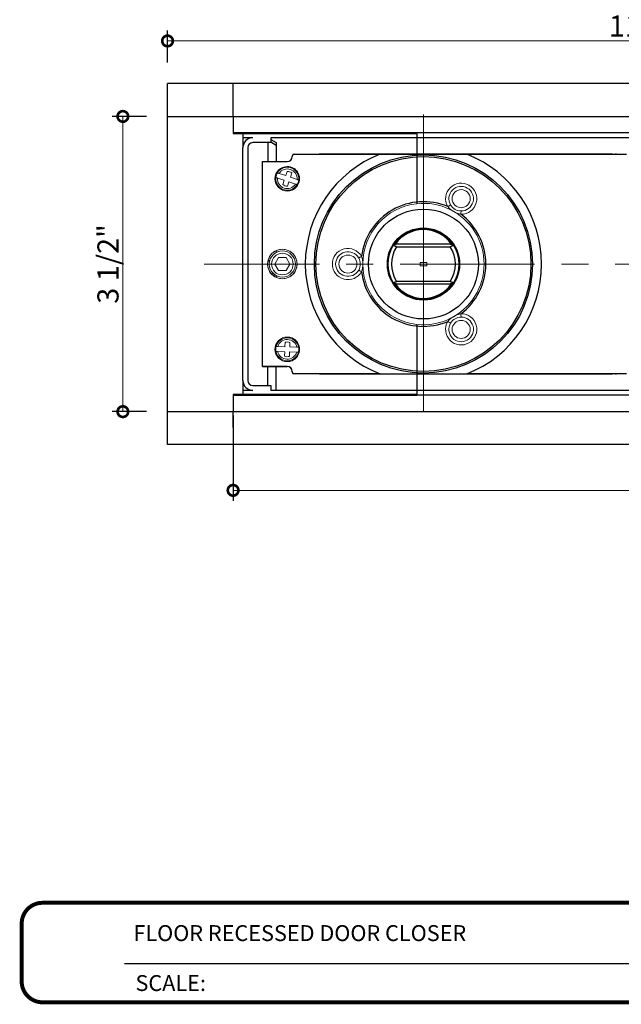
# Model space of a CAD drawing. Units: inches. Extents: x 4 to 156, y 356 to 458.
# Drawn here: x 4 to 11, y 356 to 368 of the extents above; entities that cross this region are included whole.
import ezdxf
from ezdxf.enums import TextEntityAlignment as Align

# ---------------------------------------------------------------- set-up
doc = ezdxf.new("R2010")
doc.units = ezdxf.units.IN
doc.header["$LTSCALE"] = 0.125
doc.header["$MEASUREMENT"] = 0
doc.header["$PDMODE"] = 32
doc.linetypes.add('CENTER2', pattern=[1.125, 0.75, -0.125, 0.125, -0.125])
doc.linetypes.add('CENTERX2', pattern=[20.32, 12.7, -2.54, 2.54, -2.54])
doc.layers.get('Defpoints').update_dxf_attribs({"color": 30})
for name, color, linetype in [('01 Cut', 7, 'Continuous'), ('02 Med', 82, 'Continuous'), ('03 Lite', 161, 'Continuous')]:
    doc.layers.add(name, color=color, linetype=linetype)
doc.layers.add('05 Center', color=2, linetype='CENTER2', lineweight=9)
doc.layers.add('06 Dims', color=1, linetype='Continuous', lineweight=5)
doc.styles.get("Standard").update_dxf_attribs({"font": 'Century Gothic'})
doc.dimstyles.new('1-2', dxfattribs={"dimscale": 12, "dimtxt": 0.03125, "dimasz": 0.03125, "dimexe": 0.03125, "dimexo": 0.0625, "dimgap": 0.03125, "dimtad": 1, "dimdec": 4, "dimlfac": 0.25, "dimzin": 0, "dimdsep": 46, "dimlunit": 4, "dimtxsty": 'Standard', "dimblk": 'DOTSMALL', "dimblk1": 'DOTSMALL', "dimblk2": 'DOTSMALL', "dimcen": 0, "dimclrd": 256, "dimclre": 256, "dimclrt": 256, "dimadec": 0, "dimazin": 0, "dimtfac": 0.75, "dimtdec": 4, "dimtofl": 0, "dimtmove": 0, "dimatfit": 3, "dimldrblk": 'DOT', "dimfxl": 1, "dimfrac": 1, "dimtolj": 1, "dimtzin": 0, "dimlwd": -1, "dimarcsym": 0})

# ---------------------------------------------------------------- blocks, each defined once
blk = doc.blocks.new('_DotSmall')
at = {"color": 0, "linetype": 'ByBlock', "const_width": 0.5}
blk.add_lwpolyline([(-0.0625, 0, 1), (0.0625, 0, 1)], format="xyb", close=True, dxfattribs=at)
blk = doc.blocks.new('*D6')
at = {"layer": '06 Dims', "lineweight": -2, "transparency": 16777216}
for p, q in [((5.385, 367.511), (5.385, 367.889)), ((17.314, 367.511), (17.314, 367.889))]:
    blk.add_line(p, q, dxfattribs=at)
at = {"layer": '06 Dims', "transparency": 16777216}
blk.add_line((5.385, 367.764), (17.314, 367.764), dxfattribs=at)
at = {"layer": 'Defpoints', "color": 0, "transparency": 16777216}
for p in [(17.314, 367.764), (5.385, 367.261), (17.314, 367.261)]:
    blk.add_point(p, dxfattribs=at)
at = {"layer": '06 Dims', "transparency": 16777216, "xscale": 0.25, "yscale": 0.25, "zscale": 0.25, "rotation": 180}
blk.add_blockref('_DotSmall', (5.385, 367.764), dxfattribs=at)
at = {"layer": '06 Dims', "transparency": 16777216, "xscale": 0.25, "yscale": 0.25, "zscale": 0.25}
blk.add_blockref('_DotSmall', (17.314, 367.764), dxfattribs=at)
at = {"layer": '06 Dims', "transparency": 16777216, "insert": (11.349, 367.94), "char_height": 0.25, "attachment_point": 5}
blk.add_mtext('\\A1;11 15/16"', dxfattribs=at)
blk = doc.blocks.new('_Dot')
at = {"color": 0, "linetype": 'ByBlock', "lineweight": -2}
blk.add_line((-0.5, 0), (-1, 0), dxfattribs=at)
at = {"color": 0, "linetype": 'ByBlock', "const_width": 0.5}
blk.add_lwpolyline([(-0.25, 0, 1), (0.25, 0, 1)], format="xyb", close=True, dxfattribs=at)
blk = doc.blocks.new('*D8')
at = {"layer": '06 Dims', "lineweight": -2, "transparency": 16777216}
for p, q in [((6.159, 363.341), (6.159, 362.334)), ((16.927, 363.138), (16.927, 362.334))]:
    blk.add_line(p, q, dxfattribs=at)
at = {"layer": '06 Dims', "transparency": 16777216}
blk.add_line((16.927, 362.459), (6.159, 362.459), dxfattribs=at)
at = {"layer": 'Defpoints', "color": 0, "transparency": 16777216}
for p in [(6.159, 363.591), (16.927, 363.388), (6.159, 362.459)]:
    blk.add_point(p, dxfattribs=at)
at = {"layer": '06 Dims', "transparency": 16777216, "xscale": 0.25, "yscale": 0.25, "zscale": 0.25, "rotation": 180}
blk.add_blockref('_DotSmall', (6.159, 362.459), dxfattribs=at)
at = {"layer": '06 Dims', "transparency": 16777216, "xscale": 0.25, "yscale": 0.25, "zscale": 0.25}
blk.add_blockref('_DotSmall', (16.927, 362.459), dxfattribs=at)
at = {"layer": '06 Dims', "transparency": 16777216, "insert": (11.543, 362.635), "char_height": 0.25, "attachment_point": 5}
blk.add_mtext('\\A1;10 3/4"', dxfattribs=at)
blk = doc.blocks.new('*D10')
at = {"layer": '06 Dims', "lineweight": -2, "transparency": 16777216}
for p, q in [((5.135, 366.873), (4.733, 366.873)), ((5.135, 363.388), (4.733, 363.388))]:
    blk.add_line(p, q, dxfattribs=at)
at = {"layer": '06 Dims', "transparency": 16777216}
blk.add_line((4.858, 363.388), (4.858, 366.873), dxfattribs=at)
at = {"layer": 'Defpoints', "color": 0, "transparency": 16777216}
for p in [(4.858, 366.873), (5.385, 366.873), (5.385, 363.388)]:
    blk.add_point(p, dxfattribs=at)
at = {"layer": '06 Dims', "transparency": 16777216, "xscale": 0.25, "yscale": 0.25, "zscale": 0.25}
for p, rotation in [((4.858, 366.873), 90), ((4.858, 363.388), 270)]:
    blk.add_blockref('_DotSmall', p, dxfattribs=dict(at, rotation=rotation))
at = {"layer": '06 Dims', "transparency": 16777216, "insert": (4.682, 365.131), "char_height": 0.25, "attachment_point": 5, "rotation": 90}
blk.add_mtext('\\A1;3 1/2"', dxfattribs=at)

msp = doc.modelspace()

# ---------------------------------------------------------------- linework, layer by layer
at = {"layer": '01 Cut'}
for p, q in [((6.15941, 367.26076), (5.38479, 367.26076)), ((5.38479, 366.87345), (5.38479, 367.26076)), ((6.15941, 367.26076), (5.38479, 367.26076)), ((5.38479, 366.87345), (5.38479, 367.26076)), ((17.31397, 367.26086), (6.15941, 367.26086)), ((17.31397, 367.26086), (6.15941, 367.26086)), ((5.38479, 363.38768), (5.38479, 366.87345)), ((5.38479, 363.38768), (5.38479, 366.87345)), ((5.38479, 363.00037), (5.38479, 363.38768)), ((5.38479, 363.00037), (5.38479, 363.38768)), ((6.15941, 363.00037), (5.38479, 363.00037)), ((6.15941, 363.00037), (5.38479, 363.00037)), ((17.31397, 363.00028), (6.15941, 363.00028)), ((17.31397, 363.00028), (6.15941, 363.00028))]:
    msp.add_line(p, q, dxfattribs=at)
at = {"layer": '02 Med'}
for p, q in [((6.2756, 366.6798), (6.2756, 366.6217)), ((16.73291, 366.6798), (6.2756, 366.6798)), ((6.2756, 366.6798), (6.2756, 366.6217)), ((16.73291, 366.6798), (6.2756, 366.6798)), ((6.39179, 366.6217), (6.2756, 366.6217)), ((6.2756, 366.6217), (6.2756, 366.50551)), ((6.39179, 366.6217), (6.2756, 366.6217)), ((6.2756, 366.6217), (6.2756, 366.50551)), ((6.60481, 366.6217), (6.60481, 366.56361)), ((16.4037, 366.6217), (6.60481, 366.6217)), ((6.60481, 366.6217), (6.60481, 366.56361)), ((16.4037, 366.6217), (6.60481, 366.6217)), ((6.60481, 366.60158), (6.66678, 366.5658)), ((6.60481, 366.60158), (6.66678, 366.5658)), ((6.2756, 363.75562), (6.2756, 366.50551)), ((6.2756, 363.75562), (6.2756, 366.50551)), ((6.33369, 366.50551), (6.33369, 363.75562)), ((6.33369, 366.50551), (6.33369, 363.75562)), ((6.60481, 366.56361), (6.39179, 366.56361)), ((6.60481, 366.56361), (6.39179, 366.56361)), ((6.56995, 366.56361), (6.56995, 366.34091)), ((6.56995, 366.56361), (6.56995, 366.34091)), ((6.60481, 366.57113), (6.66678, 366.53535)), ((6.60481, 366.57113), (6.66678, 366.53535)), ((6.66678, 366.5658), (6.66678, 366.53535)), ((6.66678, 366.5658), (6.66678, 366.53535)), ((6.66678, 366.53535), (6.66678, 366.34091)), ((6.66678, 366.53535), (6.66678, 366.34091)), ((6.8567, 366.39907), (6.85656, 366.399)), ((6.8567, 366.39907), (6.85656, 366.399)), ((6.85705, 366.39913), (6.85725, 366.39916)), ((6.85705, 366.39913), (6.85725, 366.39916)), ((6.85725, 366.39916), (6.85727, 366.40016)), ((6.85725, 366.39916), (6.85727, 366.40016)), ((6.86967, 366.42805), (6.87164, 366.42805)), ((6.86967, 366.42805), (6.87164, 366.42805)), ((6.87164, 366.42805), (7.89526, 366.42805)), ((6.87164, 366.42805), (7.89526, 366.42805)), ((7.17794, 366.43235), (10.63682, 366.43235)), ((7.27702, 366.42805), (7.17794, 366.43235)), ((7.17794, 366.43235), (10.63682, 366.43235)), ((7.27702, 366.42805), (7.17794, 366.43235)), ((7.89526, 366.42805), (8.91632, 366.42805)), ((7.89526, 366.42805), (8.91632, 366.42805)), ((8.91632, 366.42805), (10.80311, 366.42805)), ((8.91632, 366.42805), (10.80311, 366.42805)), ((10.63682, 366.43235), (10.63682, 366.42805)), ((10.63682, 366.43235), (10.63682, 366.42805)), ((10.67158, 366.43378), (10.69157, 366.42774)), ((10.67158, 366.43378), (10.69157, 366.42774)), ((6.50798, 366.34064), (6.50798, 366.34091)), ((6.50798, 366.34091), (6.79846, 366.34091)), ((6.50798, 366.34064), (6.50798, 366.34091)), ((6.50798, 366.34091), (6.79846, 366.34091)), ((6.50798, 363.9205), (6.50798, 366.34064)), ((6.50798, 366.34064), (6.79846, 366.34064)), ((6.50798, 363.9205), (6.50798, 366.34064)), ((6.50798, 366.34064), (6.79846, 366.34064)), ((6.79846, 366.34064), (6.79846, 366.34091)), ((6.79846, 366.34064), (6.79846, 366.34091)), ((6.50798, 363.92023), (6.50798, 363.9205)), ((6.50798, 363.9205), (6.79846, 363.9205)), ((6.50798, 363.92023), (6.50798, 363.9205)), ((6.50798, 363.9205), (6.79846, 363.9205)), ((6.79846, 363.92023), (6.50798, 363.92023)), ((6.79846, 363.92023), (6.50798, 363.92023)), ((6.56995, 363.69753), (6.56995, 363.92023)), ((6.56995, 363.69753), (6.56995, 363.92023)), ((6.66678, 363.63943), (6.66678, 363.92023)), ((6.66678, 363.63943), (6.66678, 363.92023)), ((6.79846, 363.92023), (6.79025, 363.91965)), ((6.79846, 363.92023), (6.79025, 363.91965)), ((6.79878, 363.91996), (6.79025, 363.91965)), ((6.79878, 363.91996), (6.79025, 363.91965)), ((6.85598, 363.85392), (6.85631, 363.86557)), ((6.85598, 363.85392), (6.85631, 363.86557)), ((6.85657, 363.86112), (6.85807, 363.85541)), ((6.85657, 363.86112), (6.85807, 363.85541)), ((6.85681, 363.8621), (6.85666, 363.86494)), ((6.85681, 363.8621), (6.85666, 363.86494)), ((6.85699, 363.85891), (6.85689, 363.86062)), ((6.85699, 363.85891), (6.85689, 363.86062)), ((6.85705, 363.862), (6.85725, 363.86197)), ((6.85705, 363.862), (6.85725, 363.86197)), ((6.85727, 363.86098), (6.85725, 363.86197)), ((6.85727, 363.86098), (6.85725, 363.86197)), ((6.87164, 363.83309), (6.86967, 363.83309)), ((6.87164, 363.83309), (6.86967, 363.83309)), ((6.87279, 363.83061), (6.87011, 363.83309)), ((6.87279, 363.83061), (6.87011, 363.83309)), ((6.8728, 363.8306), (6.87011, 363.83271)), ((6.8728, 363.8306), (6.87011, 363.83271)), ((7.89526, 363.83309), (6.87164, 363.83309)), ((7.89526, 363.83309), (6.87164, 363.83309)), ((10.63682, 363.82882), (7.17794, 363.82882)), ((10.63682, 363.82882), (7.17794, 363.82882)), ((7.89526, 363.83309), (8.91632, 363.83309)), ((7.89526, 363.83309), (8.91632, 363.83309)), ((10.80311, 363.83309), (8.91632, 363.83309)), ((10.80311, 363.83309), (8.91632, 363.83309)), ((10.63682, 363.83309), (10.63682, 363.82882)), ((10.63682, 363.83309), (10.63682, 363.82882)), ((10.69073, 363.83309), (10.67158, 363.82735)), ((10.69073, 363.83309), (10.67158, 363.82735)), ((6.2756, 363.75562), (6.2756, 363.63943)), ((6.2756, 363.75562), (6.2756, 363.63943)), ((6.39179, 363.69753), (6.60481, 363.69753)), ((6.39179, 363.69753), (6.60481, 363.69753)), ((6.60481, 363.69753), (6.60481, 363.63943)), ((6.60481, 363.69753), (6.60481, 363.63943)), ((6.2756, 363.63943), (6.2756, 363.58134)), ((6.39179, 363.63943), (6.2756, 363.63943)), ((6.2756, 363.63943), (6.2756, 363.58134)), ((6.39179, 363.63943), (6.2756, 363.63943)), ((16.73291, 363.58134), (6.2756, 363.58134)), ((16.73291, 363.58134), (6.2756, 363.58134)), ((16.4037, 363.63943), (6.60481, 363.63943)), ((16.4037, 363.63943), (6.60481, 363.63943))]:
    msp.add_line(p, q, dxfattribs=at)
at = {"layer": '02 Med', "flags": 128}
for points in [[(6.85657, 366.40002), (6.85656, 366.39945), (6.85656, 366.399)], [(6.85657, 366.40002), (6.85656, 366.39945), (6.85656, 366.399)], [(6.86967, 366.42805), (6.85945, 366.41369), (6.85657, 366.40002)], [(6.86967, 366.42805), (6.85945, 366.41369), (6.85657, 366.40002)], [(6.85727, 366.40016), (6.85671, 366.40008), (6.85657, 366.40002)], [(6.85657, 366.40002), (6.8568, 366.4001), (6.85727, 366.40016)], [(6.85727, 366.40016), (6.85671, 366.40008), (6.85657, 366.40002)], [(6.85657, 366.40002), (6.8568, 366.4001), (6.85727, 366.40016)], [(6.85656, 363.86213), (6.85656, 363.86157), (6.85657, 363.86112)], [(6.85656, 363.86213), (6.85656, 363.86157), (6.85657, 363.86112)], [(6.85657, 363.86112), (6.8568, 363.86104), (6.85727, 363.86098)], [(6.85727, 363.86098), (6.85671, 363.86105), (6.85657, 363.86112)], [(6.85657, 363.86112), (6.8568, 363.86104), (6.85727, 363.86098)], [(6.85727, 363.86098), (6.85671, 363.86105), (6.85657, 363.86112)], [(6.85936, 363.8505), (6.86107, 363.84399), (6.86967, 363.83309)], [(6.85936, 363.8505), (6.86107, 363.84399), (6.86967, 363.83309)]]:
    msp.add_lwpolyline(points, dxfattribs=at)
at = {"layer": '02 Med'}
for radius in [1.2878, 1.2878, 1.26843, 1.26843, 0.64874, 0.64874]:
    msp.add_circle((8.40579, 365.13057), radius, dxfattribs=at)
for centre, radius, start, end in [((6.39179, 366.50551), 0.11619, 90, 180), ((6.39179, 366.50551), 0.11619, 90, 180), ((6.39179, 366.50551), 0.0581, 90, 180), ((6.39179, 366.50551), 0.0581, 90, 180), ((6.79841, 366.39948), 0.05884, 270.050014, 359.686292), ((6.79841, 366.39948), 0.05884, 270.049652, 359.686654), ((6.79841, 366.39948), 0.05884, 270.050014, 359.686292), ((6.79841, 366.39948), 0.05884, 270.049652, 359.686654), ((6.79846, 366.399), 0.0581, 269.999975, 359.999599), ((6.79846, 366.399), 0.0581, 269.999975, 359.999599), ((6.89372, 366.39903), 0.03646, 127.253963, 178.223684), ((6.89367, 366.39905), 0.03642, 127.218828, 178.258819), ((6.89372, 366.39903), 0.03646, 127.253963, 178.223684), ((6.89367, 366.39905), 0.03642, 127.218828, 178.258819), ((8.40579, 365.13057), 1.39431, 111.4784, 248.5216), ((8.40579, 365.13057), 1.39431, 111.4784, 248.5216), ((8.40579, 365.13057), 1.39431, 291.478412, 68.521588), ((8.40579, 365.13057), 1.39431, 291.478412, 68.521588), ((8.40579, 365.13057), 0.73589, 67.025685, 172.974315), ((8.40579, 365.13057), 0.73589, 67.025685, 172.974315), ((8.40579, 365.13057), 0.73589, 307.025685, 52.974315), ((8.40579, 365.13057), 0.73589, 307.025685, 52.974315), ((8.40579, 365.13057), 0.73589, 187.025685, 292.974315), ((8.40579, 365.13057), 0.73589, 187.025685, 292.974315), ((6.79841, 363.86165), 0.05884, 0.313626, 89.950068), ((6.79841, 363.86165), 0.05884, 0.313202, 89.950492), ((6.79841, 363.86165), 0.05884, 0.313626, 89.950068), ((6.79841, 363.86165), 0.05884, 0.313202, 89.950492), ((6.79846, 363.86213), 0.0581, 0.000959, 89.999468), ((6.79846, 363.86213), 0.0581, 0.000959, 89.999468), ((6.89372, 363.86211), 0.03646, 181.776306, 232.746048), ((6.89367, 363.86209), 0.03642, 181.741344, 232.781009), ((6.89372, 363.86211), 0.03646, 181.776306, 232.746048), ((6.89367, 363.86209), 0.03642, 181.741344, 232.781009), ((6.39179, 363.75562), 0.11619, 180, 270), ((6.39179, 363.75562), 0.11619, 180, 270), ((6.39179, 363.75562), 0.0581, 180, 270), ((6.39179, 363.75562), 0.0581, 180, 270)]:
    msp.add_arc(centre, radius, start, end, dxfattribs=at)
at = {"layer": '03 Lite'}
for p, q in [((6.15941, 367.06138), (6.15941, 367.26076)), ((6.15941, 367.06138), (6.15941, 367.26076)), ((6.15941, 366.87345), (6.15941, 367.06138)), ((6.15941, 366.87345), (6.15941, 367.06138)), ((5.38479, 366.87345), (6.15941, 366.87345)), ((5.38479, 366.87345), (6.15941, 366.87345)), ((6.15941, 366.87345), (16.92657, 366.87345)), ((6.15941, 366.87345), (6.15941, 366.67012)), ((6.15941, 366.87345), (16.92657, 366.87345)), ((6.15941, 366.87345), (6.15941, 366.67012)), ((8.32833, 366.6798), (6.15941, 366.6798)), ((8.32833, 366.6798), (6.15941, 366.6798)), ((6.15941, 366.67012), (8.32833, 366.67012)), ((6.15941, 366.67012), (8.32833, 366.67012)), ((8.32833, 366.67012), (8.32833, 366.6798)), ((8.32833, 366.67012), (8.32833, 366.6798)), ((8.32833, 366.67012), (8.32833, 365.84289)), ((8.32833, 366.67012), (8.32833, 365.84289)), ((8.08865, 365.33541), (8.04625, 365.3481)), ((8.08865, 365.33541), (8.04625, 365.3481)), ((8.05311, 365.35906), (8.08335, 365.36139)), ((8.05311, 365.35906), (8.08335, 365.36139)), ((8.73731, 365.36586), (8.07428, 365.36586)), ((8.08585, 365.36484), (8.07428, 365.36586)), ((8.73731, 365.36586), (8.07428, 365.36586)), ((8.08585, 365.36484), (8.07428, 365.36586)), ((8.08865, 365.33541), (8.72294, 365.33541)), ((8.08865, 365.33541), (8.72294, 365.33541)), ((8.76534, 365.3481), (8.72294, 365.33541)), ((8.76534, 365.3481), (8.72294, 365.33541)), ((8.73731, 365.36586), (8.72574, 365.36484)), ((8.73731, 365.36586), (8.72574, 365.36484)), ((8.72824, 365.36139), (8.75847, 365.35906)), ((8.72824, 365.36139), (8.75847, 365.35906)), ((8.04625, 364.91304), (8.08865, 364.92573)), ((8.04625, 364.91304), (8.08865, 364.92573)), ((8.08335, 364.89974), (8.05311, 364.90208)), ((8.08335, 364.89974), (8.05311, 364.90208)), ((8.07428, 364.89528), (8.08585, 364.89629)), ((8.07428, 364.89528), (8.08585, 364.89629)), ((8.07428, 364.89528), (8.73731, 364.89528)), ((8.07428, 364.89528), (8.73731, 364.89528)), ((8.72294, 364.92573), (8.08865, 364.92573)), ((8.72294, 364.92573), (8.08865, 364.92573)), ((8.72294, 364.92573), (8.76534, 364.91304)), ((8.72294, 364.92573), (8.76534, 364.91304)), ((8.72574, 364.89629), (8.73731, 364.89528)), ((8.72574, 364.89629), (8.73731, 364.89528)), ((8.75847, 364.90208), (8.72824, 364.89974)), ((8.75847, 364.90208), (8.72824, 364.89974)), ((8.32833, 364.41825), (8.32833, 363.59102)), ((8.32833, 364.41825), (8.32833, 363.59102)), ((8.32833, 363.59102), (6.15941, 363.59102)), ((6.15941, 363.59102), (6.15941, 363.38768)), ((8.32833, 363.59102), (6.15941, 363.59102)), ((6.15941, 363.59102), (6.15941, 363.38768)), ((6.15941, 363.58134), (8.32833, 363.58134)), ((6.15941, 363.58134), (8.32833, 363.58134)), ((6.2756, 363.58392), (6.2756, 363.57424)), ((6.2756, 363.58392), (6.2756, 363.57424)), ((6.66678, 363.58032), (6.66501, 363.58134)), ((6.66678, 363.58032), (6.66501, 363.58134)), ((6.66678, 363.58032), (6.66678, 363.58134)), ((6.66678, 363.58032), (6.66678, 363.58134)), ((8.32833, 363.58134), (8.32833, 363.59102)), ((8.32833, 363.58134), (8.32833, 363.59102)), ((6.15941, 363.38768), (5.38479, 363.38768)), ((6.15941, 363.38768), (5.38479, 363.38768)), ((16.92657, 363.38768), (6.15941, 363.38768)), ((6.15941, 363.19976), (6.15941, 363.38768)), ((16.92657, 363.38768), (6.15941, 363.38768)), ((6.15941, 363.19976), (6.15941, 363.38768)), ((6.15941, 363.19976), (6.15941, 363.00037)), ((6.15941, 363.19976), (6.15941, 363.00037))]:
    msp.add_line(p, q, dxfattribs=at)
msp.add_circle((8.40579, 365.13057), 0.42604, dxfattribs=at)
msp.add_circle((8.40579, 365.13057), 0.42604, dxfattribs=at)
for radius, start, end in [(0.42023, 33.391765, 147.062311), (0.42023, 33.391765, 147.062311), (0.41751, 33.700321, 146.478613), (0.41751, 33.700321, 146.478613), (0.40653, 35.364724, 144.635276), (0.40653, 35.364724, 144.635276), (0.42023, 148.825686, 211.174314), (0.42023, 148.825686, 211.174314), (0.37755, 147.141696, 212.858304), (0.37755, 147.141696, 212.858304), (0.42023, 147.062311, 148.825686), (0.42023, 147.062311, 148.825686), (0.39655, 143.787102, 144.402636), (0.39655, 143.787102, 144.402636), (0.37755, 327.141696, 32.858304), (0.37755, 327.141696, 32.858304), (0.39655, 35.597364, 36.212898), (0.39655, 35.597364, 36.212898), (0.42023, 31.174314, 32.937689), (0.42023, 31.174314, 32.937689), (0.42023, 328.825686, 31.174314), (0.42023, 328.825686, 31.174314), (0.42023, 211.174314, 212.937689), (0.42023, 211.174314, 212.937689), (0.42023, 213.239732, 327.062311), (0.42023, 213.239732, 327.062311), (0.41751, 213.585335, 326.760369), (0.41751, 213.585335, 326.760369), (0.40653, 215.364724, 324.635276), (0.40653, 215.364724, 324.635276), (0.39655, 215.597364, 216.212898), (0.39655, 215.597364, 216.212898), (0.39655, 323.787102, 324.402636), (0.39655, 323.787102, 324.402636), (0.42023, 327.062311, 328.825686), (0.42023, 327.062311, 328.825686)]:
    msp.add_arc((8.40579, 365.13057), radius, start, end, dxfattribs=at)
at = {"layer": '05 Center', "linetype": 'CENTERX2'}
for p, q in [((8.40579, 363.38657), (8.40579, 366.89461)), ((8.40579, 363.38657), (8.40579, 366.89461)), ((8.40579, 365.98875), (8.40579, 364.27239)), ((8.40579, 365.98875), (8.40579, 364.27239)), ((17.33778, 365.13057), (5.81701, 365.13057)), ((17.33778, 365.13057), (5.81701, 365.13057))]:
    msp.add_line(p, q, dxfattribs=at)
at = {"layer": '06 Dims'}
for p, q in [((6.15941, 367.26076), (6.15941, 367.26086)), ((6.15941, 367.26076), (6.15941, 367.26086)), ((17.31388, 367.26076), (6.15941, 367.26076)), ((17.31388, 367.26076), (6.15941, 367.26076)), ((6.76171, 366.11922), (6.68255, 366.14566)), ((6.76171, 366.11922), (6.68255, 366.14566)), ((6.78011, 366.17432), (6.70096, 366.20077)), ((6.78011, 366.17432), (6.70096, 366.20077)), ((6.79694, 366.2247), (6.78011, 366.17432)), ((6.79694, 366.2247), (6.78011, 366.17432)), ((6.85205, 366.20629), (6.83522, 366.15592)), ((6.85205, 366.20629), (6.83522, 366.15592)), ((6.91437, 366.12948), (6.83522, 366.15592)), ((6.91437, 366.12948), (6.83522, 366.15592)), ((6.76171, 366.11922), (6.74488, 366.06884)), ((6.76171, 366.11922), (6.74488, 366.06884)), ((6.81681, 366.10081), (6.79998, 366.05044)), ((6.81681, 366.10081), (6.79998, 366.05044)), ((6.89597, 366.07437), (6.81681, 366.10081)), ((6.89597, 366.07437), (6.81681, 366.10081)), ((6.69564, 365.20803), (6.65092, 365.13057)), ((6.69564, 365.20803), (6.65092, 365.13057)), ((6.66678, 365.2669), (6.66678, 365.28699)), ((6.66678, 365.2669), (6.66678, 365.28699)), ((6.69564, 365.20803), (6.78509, 365.20803)), ((6.69564, 365.20803), (6.78509, 365.20803)), ((6.78509, 365.20803), (6.82981, 365.13057)), ((6.78509, 365.20803), (6.82981, 365.13057)), ((6.56995, 365.15768), (6.58783, 365.15768)), ((6.56995, 365.15768), (6.58783, 365.15768)), ((6.57457, 365.17327), (6.59145, 365.17327)), ((6.57457, 365.17327), (6.59145, 365.17327)), ((6.69564, 365.05311), (6.65092, 365.13057)), ((6.69564, 365.05311), (6.65092, 365.13057)), ((6.78509, 365.05311), (6.82981, 365.13057)), ((6.78509, 365.05311), (6.82981, 365.13057)), ((8.44452, 365.14993), (8.36706, 365.14993)), ((8.36706, 365.14993), (8.36706, 365.1112)), ((8.44452, 365.14993), (8.36706, 365.14993)), ((8.36706, 365.14993), (8.36706, 365.1112)), ((8.36706, 365.1112), (8.44452, 365.1112)), ((8.36706, 365.1112), (8.44452, 365.1112)), ((8.44452, 365.1112), (8.44452, 365.14993)), ((8.44452, 365.1112), (8.44452, 365.14993)), ((6.63844, 365.01389), (6.61274, 365.01389)), ((6.63844, 365.01389), (6.61274, 365.01389)), ((6.6597, 364.99831), (6.63063, 364.99831)), ((6.6597, 364.99831), (6.63063, 364.99831)), ((6.66678, 364.97416), (6.66678, 364.99424)), ((6.66678, 364.97416), (6.66678, 364.99424)), ((6.69564, 365.05311), (6.78509, 365.05311)), ((6.69564, 365.05311), (6.78509, 365.05311)), ((6.77058, 364.15373), (6.68718, 364.157)), ((6.77058, 364.15373), (6.68718, 364.157)), ((6.77266, 364.2068), (6.77058, 364.15373)), ((6.77266, 364.2068), (6.77058, 364.15373)), ((6.83071, 364.20453), (6.82863, 364.15145)), ((6.83071, 364.20453), (6.82863, 364.15145)), ((6.7683, 364.09568), (6.68491, 364.09895)), ((6.7683, 364.09568), (6.68491, 364.09895)), ((6.7683, 364.09568), (6.76622, 364.04261)), ((6.7683, 364.09568), (6.76622, 364.04261)), ((6.82635, 364.0934), (6.82427, 364.04033)), ((6.82635, 364.0934), (6.82427, 364.04033)), ((6.90974, 364.09013), (6.82635, 364.0934)), ((6.90974, 364.09013), (6.82635, 364.0934)), ((6.91202, 364.14818), (6.82863, 364.15145)), ((6.91202, 364.14818), (6.82863, 364.15145)), ((17.31388, 363.00037), (6.15941, 363.00037)), ((6.15941, 363.00037), (6.15941, 363.00028)), ((17.31388, 363.00037), (6.15941, 363.00037)), ((6.15941, 363.00037), (6.15941, 363.00028))]:
    msp.add_line(p, q, dxfattribs=at)
at = {"layer": '06 Dims', "flags": 128}
for points in [[(6.66367, 366.15197), (6.66469, 366.15163), (6.66763, 366.15065), (6.67217, 366.14913), (6.67792, 366.14721), (6.68255, 366.14566)], [(6.66367, 366.15197), (6.66469, 366.15163), (6.66763, 366.15065), (6.67217, 366.14913), (6.67792, 366.14721), (6.68255, 366.14566)], [(6.70096, 366.20077), (6.69456, 366.2029), (6.68889, 366.2048), (6.68469, 366.2062), (6.68244, 366.20695), (6.68208, 366.20707)], [(6.70096, 366.20077), (6.69456, 366.2029), (6.68889, 366.2048), (6.68469, 366.2062), (6.68244, 366.20695), (6.68208, 366.20707)], [(6.89597, 366.07437), (6.90236, 366.07224), (6.90804, 366.07034), (6.91223, 366.06894), (6.91449, 366.06819), (6.91485, 366.06807)], [(6.89597, 366.07437), (6.90236, 366.07224), (6.90804, 366.07034), (6.91223, 366.06894), (6.91449, 366.06819), (6.91485, 366.06807)], [(6.93325, 366.12317), (6.93223, 366.12351), (6.9293, 366.12449), (6.92476, 366.12601), (6.91901, 366.12793), (6.91437, 366.12948)], [(6.93325, 366.12317), (6.93223, 366.12351), (6.9293, 366.12449), (6.92476, 366.12601), (6.91901, 366.12793), (6.91437, 366.12948)], [(8.72632, 365.82786), (8.72568, 365.82748), (8.72379, 365.82636), (8.72071, 365.82453), (8.71657, 365.82207), (8.71152, 365.81907), (8.70577, 365.81565), (8.69952, 365.81194), (8.69302, 365.80808)], [(8.72632, 365.82786), (8.72568, 365.82748), (8.72379, 365.82636), (8.72071, 365.82453), (8.71657, 365.82207), (8.71152, 365.81907), (8.70577, 365.81565), (8.69952, 365.81194), (8.69302, 365.80808)], [(8.84892, 365.71807), (8.84902, 365.72563), (8.84911, 365.73289), (8.84919, 365.73959), (8.84926, 365.74546), (8.84932, 365.75027), (8.84936, 365.75385), (8.84939, 365.75606), (8.8494, 365.7568)], [(8.84892, 365.71807), (8.84902, 365.72563), (8.84911, 365.73289), (8.84919, 365.73959), (8.84926, 365.74546), (8.84932, 365.75027), (8.84936, 365.75385), (8.84939, 365.75606), (8.8494, 365.7568)], [(7.67543, 365.22058), (7.66884, 365.21688), (7.66251, 365.21333), (7.65667, 365.21005), (7.65155, 365.20718), (7.64735, 365.20482), (7.64422, 365.20307), (7.6423, 365.20199), (7.64165, 365.20163)], [(7.67543, 365.22058), (7.66884, 365.21688), (7.66251, 365.21333), (7.65667, 365.21005), (7.65155, 365.20718), (7.64735, 365.20482), (7.64422, 365.20307), (7.6423, 365.20199), (7.64165, 365.20163)], [(7.64165, 365.05951), (7.6423, 365.05914), (7.64422, 365.05807), (7.64735, 365.05631), (7.65155, 365.05396), (7.65667, 365.05109), (7.66251, 365.04781), (7.66884, 365.04426), (7.67543, 365.04056)], [(7.64165, 365.05951), (7.6423, 365.05914), (7.64422, 365.05807), (7.64735, 365.05631), (7.65155, 365.05396), (7.65667, 365.05109), (7.66251, 365.04781), (7.66884, 365.04426), (7.67543, 365.04056)], [(8.8494, 364.50433), (8.84939, 364.50508), (8.84936, 364.50728), (8.84932, 364.51086), (8.84926, 364.51568), (8.84919, 364.52155), (8.84911, 364.52824), (8.84902, 364.53551), (8.84892, 364.54306)], [(8.8494, 364.50433), (8.84939, 364.50508), (8.84936, 364.50728), (8.84932, 364.51086), (8.84926, 364.51568), (8.84919, 364.52155), (8.84911, 364.52824), (8.84902, 364.53551), (8.84892, 364.54306)], [(8.69302, 364.45305), (8.69952, 364.44919), (8.70577, 364.44548), (8.71152, 364.44206), (8.71657, 364.43907), (8.72071, 364.43661), (8.72379, 364.43478), (8.72568, 364.43365), (8.72632, 364.43327)], [(8.69302, 364.45305), (8.69952, 364.44919), (8.70577, 364.44548), (8.71152, 364.44206), (8.71657, 364.43907), (8.72071, 364.43661), (8.72379, 364.43478), (8.72568, 364.43365), (8.72632, 364.43327)], [(6.68718, 364.157), (6.68045, 364.15727), (6.67447, 364.1575), (6.67005, 364.15767), (6.66767, 364.15777), (6.66729, 364.15778)], [(6.68718, 364.157), (6.68045, 364.15727), (6.67447, 364.1575), (6.67005, 364.15767), (6.66767, 364.15777), (6.66729, 364.15778)], [(6.66502, 364.09973), (6.66609, 364.09969), (6.66919, 364.09957), (6.67397, 364.09938), (6.68002, 364.09914), (6.68491, 364.09895)], [(6.66502, 364.09973), (6.66609, 364.09969), (6.66919, 364.09957), (6.67397, 364.09938), (6.68002, 364.09914), (6.68491, 364.09895)], [(6.90974, 364.09013), (6.91648, 364.08987), (6.92246, 364.08963), (6.92688, 364.08946), (6.92926, 364.08937), (6.92963, 364.08935)], [(6.90974, 364.09013), (6.91648, 364.08987), (6.92246, 364.08963), (6.92688, 364.08946), (6.92926, 364.08937), (6.92963, 364.08935)], [(6.93191, 364.1474), (6.93083, 364.14745), (6.92774, 364.14757), (6.92296, 364.14776), (6.9169, 364.14799), (6.91202, 364.14818)], [(6.93191, 364.1474), (6.93083, 364.14745), (6.92774, 364.14757), (6.92296, 364.14776), (6.9169, 364.14799), (6.91202, 364.14818)]]:
    msp.add_lwpolyline(points, dxfattribs=at)
at = {"layer": '06 Dims'}
for centre, radius in [((8.8512, 365.90203), 0.10651), ((8.8512, 365.90203), 0.10651), ((6.74037, 365.13057), 0.15492), ((6.74037, 365.13057), 0.15492), ((6.74037, 365.13057), 0.12803), ((6.74037, 365.13057), 0.12803), ((7.51498, 365.13057), 0.10651), ((7.51498, 365.13057), 0.10651), ((8.8512, 364.35911), 0.10651), ((8.8512, 364.35911), 0.10651)]:
    msp.add_circle(centre, radius, dxfattribs=at)
for centre, radius, start, end in [((6.79846, 366.13757), 0.14524, 90.000067, 269.999933), ((6.79846, 366.13757), 0.14524, 90, 270), ((6.79846, 366.13757), 0.14524, 90.000067, 269.999933), ((6.79846, 366.13757), 0.14524, 90, 270), ((6.79846, 366.13757), 0.13556, 353.902162, 149.154912), ((6.79846, 366.13757), 0.13556, 353.902162, 149.154912), ((6.79846, 366.13757), 0.11619, 356.00605, 147.051025), ((6.79846, 366.13757), 0.11619, 356.00605, 147.051025), ((6.79846, 366.13757), 0.14524, 269.99991, 90.00009), ((6.79846, 366.13757), 0.14524, 270, 90), ((6.79846, 366.13757), 0.14524, 269.99991, 90.00009), ((6.79846, 366.13757), 0.14524, 270, 90), ((6.79846, 366.13757), 0.13556, 173.902162, 329.154912), ((6.79846, 366.13757), 0.13556, 173.902162, 329.154912), ((6.79846, 366.13757), 0.13556, 149.154912, 173.902162), ((6.79846, 366.13757), 0.13556, 149.154912, 173.902162), ((6.79846, 366.13757), 0.11619, 176.00605, 327.051025), ((6.79846, 366.13757), 0.11619, 176.00605, 327.051025), ((6.79846, 366.13757), 0.08714, 52.057317, 90.999758), ((6.79846, 366.13757), 0.08714, 52.057317, 90.999758), ((6.79846, 366.13757), 0.08714, 232.057317, 270.999758), ((6.79846, 366.13757), 0.08714, 232.057317, 270.999758), ((6.79846, 366.13757), 0.13556, 329.154912, 353.902162), ((6.79846, 366.13757), 0.13556, 329.154912, 353.902162), ((8.8512, 365.90203), 0.18397, 269.291767, 210.708233), ((8.8512, 365.90203), 0.18397, 269.291767, 210.708233), ((8.8512, 365.90203), 0.14524, 269.291767, 210.708233), ((8.8512, 365.90203), 0.14524, 269.291767, 210.708233), ((8.40579, 365.13057), 0.71652, 96.206268, 263.793732), ((8.40579, 365.13057), 0.71652, 96.206268, 263.793732), ((8.40579, 365.13057), 0.71652, 263.793732, 96.206268), ((8.40579, 365.13057), 0.71652, 263.793732, 96.206268), ((8.8905, 365.97011), 0.25544, 219.367883, 260.632292), ((8.8905, 365.97011), 0.25544, 219.367883, 260.632292), ((8.8512, 365.90203), 0.14524, 210.70825, 269.2918), ((8.8512, 365.90203), 0.14524, 210.70825, 269.2918), ((6.74037, 365.13057), 0.17429, 90, 270), ((6.74037, 365.13057), 0.17429, 89.99995, 270.00005), ((6.74037, 365.13057), 0.17429, 90, 270), ((6.74037, 365.13057), 0.17429, 89.99995, 270.00005), ((6.74037, 365.13057), 0.17429, 269.999946, 90.000054), ((6.74037, 365.13057), 0.17429, 270, 90), ((6.74037, 365.13057), 0.17429, 269.999946, 90.000054), ((6.74037, 365.13057), 0.17429, 270, 90), ((7.51498, 365.13057), 0.18397, 29.291767, 330.708233), ((7.51498, 365.13057), 0.18397, 29.291767, 330.708233), ((7.51498, 365.13057), 0.14524, 29.291767, 330.708233), ((7.51498, 365.13057), 0.14524, 29.291767, 330.708233), ((7.43637, 365.13057), 0.25544, 339.368002, 20.631998), ((7.43637, 365.13057), 0.25544, 339.368002, 20.631998), ((7.51498, 365.13057), 0.14524, 330.709192, 29.290808), ((7.51498, 365.13057), 0.14524, 330.709192, 29.290808), ((8.8512, 364.35911), 0.18397, 149.291767, 90.708233), ((8.8512, 364.35911), 0.18397, 149.291767, 90.708233), ((8.8905, 364.29103), 0.25544, 99.367666, 140.632134), ((8.8905, 364.29103), 0.25544, 99.367666, 140.632134), ((8.8512, 364.35911), 0.14524, 149.291767, 90.708233), ((8.8512, 364.35911), 0.14524, 149.291767, 90.708233), ((8.8512, 364.35911), 0.14524, 90.708205, 149.291707), ((8.8512, 364.35911), 0.14524, 90.708205, 149.291707), ((6.79846, 364.12357), 0.14524, 90, 270), ((6.79846, 364.12357), 0.14524, 90.000076, 269.999924), ((6.79846, 364.12357), 0.14524, 90, 270), ((6.79846, 364.12357), 0.14524, 90.000076, 269.999924), ((6.79846, 364.12357), 0.13556, 165.380739, 190.127989), ((6.79846, 364.12357), 0.13556, 165.380739, 190.127989), ((6.79846, 364.12357), 0.13556, 10.127989, 165.380739), ((6.79846, 364.12357), 0.13556, 10.127989, 165.380739), ((6.79846, 364.12357), 0.11619, 12.231876, 163.276852), ((6.79846, 364.12357), 0.11619, 12.231876, 163.276852), ((6.79846, 364.12357), 0.08714, 68.283144, 107.225585), ((6.79846, 364.12357), 0.08714, 68.283144, 107.225585), ((6.79846, 364.12357), 0.14524, 269.999905, 90.000095), ((6.79846, 364.12357), 0.14524, 270, 90), ((6.79846, 364.12357), 0.14524, 269.999905, 90.000095), ((6.79846, 364.12357), 0.14524, 270, 90), ((6.79846, 364.12357), 0.13556, 190.127989, 345.380739), ((6.79846, 364.12357), 0.13556, 190.127989, 345.380739), ((6.79846, 364.12357), 0.11619, 192.231876, 343.276852), ((6.79846, 364.12357), 0.11619, 192.231876, 343.276852), ((6.79846, 364.12357), 0.08714, 248.283144, 287.225585), ((6.79846, 364.12357), 0.08714, 248.283144, 287.225585), ((6.79846, 364.12357), 0.13556, 345.380739, 10.127989), ((6.79846, 364.12357), 0.13556, 345.380739, 10.127989)]:
    msp.add_arc(centre, radius, start, end, dxfattribs=at)
at = {"layer": 'Defpoints', "lineweight": -3}
msp.add_line((4.87553, 356.87441), (13.3901, 356.87441), dxfattribs=at)
msp.add_line((4.87553, 356.87441), (13.3901, 356.87441), dxfattribs=at)
at = {"layer": 'Defpoints', "lineweight": -3, "const_width": 0.04688}
msp.add_lwpolyline([(3.66352, 356.66159), (3.66352, 357.34366, -0.41421356), (3.90994, 357.59008), (13.14368, 357.59008, -0.41421356), (13.3901, 357.34366), (13.3901, 356.66159, -0.41421356), (13.14368, 356.41516), (3.90994, 356.41516, -0.41421356)], format="xyb", close=True, dxfattribs=at)
msp.add_lwpolyline([(3.66352, 356.66159), (3.66352, 357.34366, -0.41421356), (3.90994, 357.59008), (13.14368, 357.59008, -0.41421356), (13.3901, 357.34366), (13.3901, 356.66159, -0.41421356), (13.14368, 356.41516), (3.90994, 356.41516, -0.41421356)], format="xyb", close=True, dxfattribs=at)

# ---------------------------------------------------------------- texts
at = {"layer": 'Defpoints', "lineweight": -3, "insert": (5.00677, 356.73635), "char_height": 0.1875, "attachment_point": 1}
msp.add_mtext_dynamic_manual_height_columns('\\A1;SCALE:', width=11.2663721, gutter_width=1, heights=[0], dxfattribs=at)
msp.add_mtext_dynamic_manual_height_columns('\\A1;SCALE:', width=11.2663721, gutter_width=1, heights=[0], dxfattribs=at)
at = {"layer": 'Defpoints', "lineweight": -3}
msp.add_attdef('FLOOR RECESSED DOOR CLOSER', text='Elevation', height=0.1875, dxfattribs=at).set_placement((4.98246, 357.23225), align=Align.MIDDLE_LEFT)
msp.add_attdef('FLOOR RECESSED DOOR CLOSER', text='Elevation', height=0.1875, dxfattribs=at).set_placement((4.98246, 357.23225), align=Align.MIDDLE_LEFT)

# ---------------------------------------------------------------- dimensions: what is measured, and where the dimension line sits
at = {"layer": '06 Dims'}
for base, p1, p2, text, picture, middle in [((17.31397, 367.76383), (5.38479, 367.26076), (17.31397, 367.26086), '11 15/16"', '*D6', (11.34938, 367.93954)), ((6.15941, 362.45913), (16.92657, 363.38768), (6.15941, 363.59102), '10 3/4"', '*D8', (11.54299, 362.63484))]:
    dim = msp.add_linear_dim(base=base, p1=p1, p2=p2, text=text, dimstyle='1-2', override={"dimscale": 1, "dimtxt": 0.25, "dimasz": 0.25, "dimexe": 0.125, "dimexo": 0.25, "dimlfac": 0.999}, dxfattribs=at)
    dim.commit()
    dim.dimension.update_dxf_attribs({"geometry": picture, "text_midpoint": middle})
dim = msp.add_linear_dim(base=(4.85756, 366.87345), p1=(5.38479, 363.38768), p2=(5.38479, 366.87345), angle=90, text='3 1/2"', dimstyle='1-2', override={"dimscale": 1, "dimtxt": 0.25, "dimasz": 0.25, "dimexe": 0.125, "dimexo": 0.25, "dimlfac": 0.999}, dxfattribs=at)
dim.commit()
dim.dimension.update_dxf_attribs({"geometry": '*D10', "text_midpoint": (4.68185, 365.13057)})

doc.saveas('drawing.dxf')
